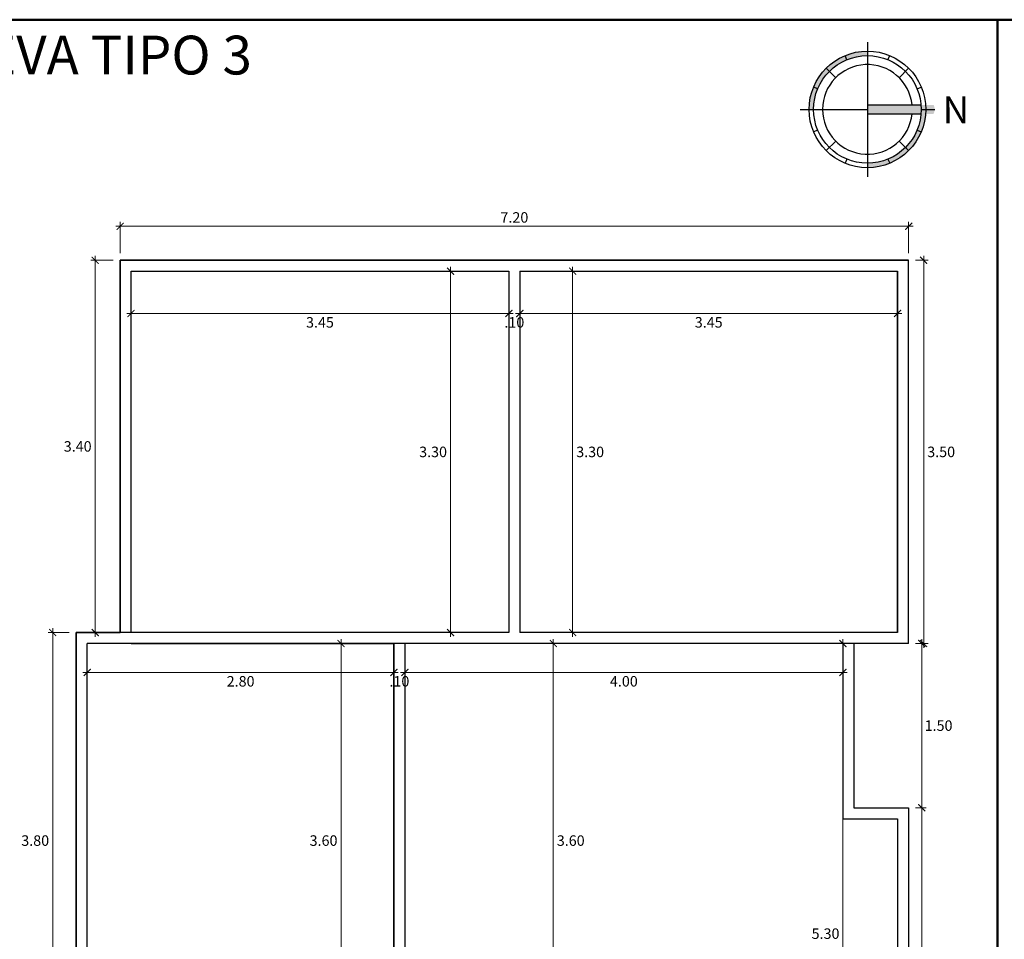
# Model space of a CAD drawing. Units: millimetres. Extents: x 1426 to 1754, y 1861 to 1928.
# Drawn here: x 1541 to 1550, y 1875 to 1883 of the extents above; entities that cross this region are included whole.
import ezdxf

# ---------------------------------------------------------------- set-up
doc = ezdxf.new("R2010")
doc.units = ezdxf.units.MM
doc.layers.add('COD-AMBIENTES', color=252, linetype='Continuous', lineweight=20)
doc.layers.add('None', color=7, linetype='Continuous', lineweight=5)
doc.layers.add('PROIEZIONI_finissime', color=251, linetype='Continuous')
doc.styles.add('ROMANS', font='txt')
doc.styles.get("Standard").update_dxf_attribs({"font": 'arial.ttf'})
doc.dimstyles.new('Copia de Legance 1_50 MEJORADO', dxfattribs={"dimscale": 0.8, "dimtxt": 0.12, "dimasz": 0.08, "dimexe": 0.05, "dimexo": 0.08, "dimgap": 0.04, "dimtad": 2, "dimtih": 1, "dimtoh": 1, "dimzin": 4, "dimdsep": 46, "dimtxsty": 'ROMANS', "dimblk": 'ARCHTICK', "dimcen": 0.08, "dimdle": 0.05, "dimclrd": 48, "dimclre": 48, "dimclrt": 7, "dimazin": 0, "dimtfac": 1, "dimtix": 1, "dimtofl": 0, "dimtmove": 2, "dimatfit": 3, "dimfxl": 0, "dimtolj": 1, "dimtzin": 7, "dimlwd": 9, "dimlwe": 13, "dimarcsym": 0})

# ---------------------------------------------------------------- blocks, each defined once
blk = doc.blocks.new('_ArchTick')
at = {"color": 0, "linetype": 'ByBlock', "const_width": 0.15}
blk.add_lwpolyline([(-0.5, -0.5), (0.5, 0.5)], dxfattribs=at)
blk = doc.blocks.new('*D656')
at = {"color": 48, "lineweight": 9, "transparency": 16777216}
blk.add_line((1541.0278, 1873.6506), (1541.0278, 1877.5306), dxfattribs=at)
at = {"color": 48, "lineweight": 13, "transparency": 16777216}
for p, q in [((1541.1799, 1877.4906), (1540.9878, 1877.4906)), ((1541.1799, 1873.6906), (1540.9878, 1873.6906))]:
    blk.add_line(p, q, dxfattribs=at)
at = {"layer": 'Defpoints', "color": 0, "transparency": 16777216}
for p in [(1541.0278, 1877.4906), (1541.2439, 1877.4906), (1541.2439, 1873.6906)]:
    blk.add_point(p, dxfattribs=at)
at = {"color": 48, "lineweight": 9, "transparency": 16777216, "xscale": 0.064, "yscale": 0.064, "zscale": 0.064}
for p, rotation in [((1541.0278, 1877.4906), 90), ((1541.0278, 1873.6906), 270)]:
    blk.add_blockref('_ArchTick', p, dxfattribs=dict(at, rotation=rotation))
at = {"color": 7, "transparency": 16777216, "insert": (1540.8683, 1875.5906), "char_height": 0.096, "attachment_point": 5, "style": 'ROMANS'}
blk.add_mtext('\\A1;3.80', dxfattribs=at)
blk = doc.blocks.new('*D657')
at = {"color": 48, "lineweight": 9, "transparency": 16777216}
blk.add_line((1541.4157, 1877.4506), (1541.4157, 1880.9306), dxfattribs=at)
at = {"color": 48, "lineweight": 13, "transparency": 16777216}
for p, q in [((1541.5799, 1880.8906), (1541.3757, 1880.8906)), ((1541.5799, 1877.4906), (1541.3757, 1877.4906))]:
    blk.add_line(p, q, dxfattribs=at)
at = {"layer": 'Defpoints', "color": 0, "transparency": 16777216}
for p in [(1541.4157, 1880.8906), (1541.6439, 1880.8906), (1541.6439, 1877.4906)]:
    blk.add_point(p, dxfattribs=at)
at = {"color": 48, "lineweight": 9, "transparency": 16777216, "xscale": 0.064, "yscale": 0.064, "zscale": 0.064}
for p, rotation in [((1541.4157, 1880.8906), 90), ((1541.4157, 1877.4906), 270)]:
    blk.add_blockref('_ArchTick', p, dxfattribs=dict(at, rotation=rotation))
at = {"color": 7, "transparency": 16777216, "insert": (1541.2562, 1879.1906), "char_height": 0.096, "attachment_point": 5, "style": 'ROMANS'}
blk.add_mtext('\\A1;3.40', dxfattribs=at)
blk = doc.blocks.new('*D665')
at = {"color": 48, "lineweight": 9, "transparency": 16777216}
blk.add_line((1548.2444, 1872.0506), (1548.2444, 1877.4306), dxfattribs=at)
at = {"color": 48, "lineweight": 13, "transparency": 16777216}
for p, q in [((1548.6799, 1877.3906), (1548.2044, 1877.3906)), ((1548.6799, 1872.0906), (1548.2044, 1872.0906))]:
    blk.add_line(p, q, dxfattribs=at)
at = {"layer": 'Defpoints', "color": 0, "transparency": 16777216}
for p in [(1548.2444, 1877.3906), (1548.7439, 1877.3906), (1548.7439, 1872.0906)]:
    blk.add_point(p, dxfattribs=at)
at = {"color": 48, "lineweight": 9, "transparency": 16777216, "xscale": 0.064, "yscale": 0.064, "zscale": 0.064}
for p, rotation in [((1548.2444, 1877.3906), 90), ((1548.2444, 1872.0906), 270)]:
    blk.add_blockref('_ArchTick', p, dxfattribs=dict(at, rotation=rotation))
at = {"color": 7, "transparency": 16777216, "insert": (1548.0859, 1874.7406), "char_height": 0.096, "attachment_point": 5, "style": 'ROMANS'}
blk.add_mtext('\\A1;5.30', dxfattribs=at)
blk = doc.blocks.new('*D666')
at = {"color": 48, "lineweight": 13, "transparency": 16777216}
for p, q in [((1541.344, 1877.3266), (1541.344, 1877.0863)), ((1544.1442, 1877.3266), (1544.1442, 1877.0863))]:
    blk.add_line(p, q, dxfattribs=at)
at = {"color": 48, "lineweight": 9, "transparency": 16777216}
blk.add_line((1541.304, 1877.1263), (1544.1842, 1877.1263), dxfattribs=at)
at = {"layer": 'Defpoints', "color": 0, "transparency": 16777216}
for p in [(1541.344, 1877.3906), (1544.1442, 1877.3906), (1544.1442, 1877.1263)]:
    blk.add_point(p, dxfattribs=at)
at = {"color": 48, "lineweight": 9, "transparency": 16777216, "xscale": 0.064, "yscale": 0.064, "zscale": 0.064, "rotation": 180}
blk.add_blockref('_ArchTick', (1541.344, 1877.1263), dxfattribs=at)
at = {"color": 48, "lineweight": 9, "transparency": 16777216, "xscale": 0.064, "yscale": 0.064, "zscale": 0.064}
blk.add_blockref('_ArchTick', (1544.1442, 1877.1263), dxfattribs=at)
at = {"color": 7, "transparency": 16777216, "insert": (1542.7441, 1877.0452), "char_height": 0.096, "attachment_point": 5, "style": 'ROMANS'}
blk.add_mtext('\\A1;2.80', dxfattribs=at)
blk = doc.blocks.new('*D667')
at = {"color": 48, "lineweight": 13, "transparency": 16777216}
for p, q in [((1544.1442, 1877.3266), (1544.1442, 1877.0863)), ((1544.2442, 1877.3266), (1544.2442, 1877.0863))]:
    blk.add_line(p, q, dxfattribs=at)
at = {"color": 48, "lineweight": 9, "transparency": 16777216}
for p, q in [((1544.1442, 1877.1263), (1544.0802, 1877.1263)), ((1544.2442, 1877.1263), (1544.3082, 1877.1263))]:
    blk.add_line(p, q, dxfattribs=at)
at = {"layer": 'Defpoints', "color": 0, "transparency": 16777216}
for p in [(1544.1442, 1877.3906), (1544.2442, 1877.3906), (1544.2442, 1877.1263)]:
    blk.add_point(p, dxfattribs=at)
at = {"color": 48, "lineweight": 9, "transparency": 16777216, "xscale": 0.064, "yscale": 0.064, "zscale": 0.064}
for p, rotation in [((1544.1442, 1877.1263), 9.192646643896298e-12), ((1544.2442, 1877.1263), 180.0000000000092)]:
    blk.add_blockref('_ArchTick', p, dxfattribs=dict(at, rotation=rotation))
at = {"color": 7, "transparency": 16777216, "insert": (1544.1942, 1877.0452), "char_height": 0.096, "attachment_point": 5, "style": 'ROMANS'}
blk.add_mtext('\\A1;.10', dxfattribs=at)
blk = doc.blocks.new('*D668')
at = {"color": 48, "lineweight": 13, "transparency": 16777216}
for p, q in [((1544.2442, 1877.3266), (1544.2442, 1877.0863)), ((1548.2439, 1877.3266), (1548.2439, 1877.0863))]:
    blk.add_line(p, q, dxfattribs=at)
at = {"color": 48, "lineweight": 9, "transparency": 16777216}
blk.add_line((1544.2042, 1877.1263), (1548.2839, 1877.1263), dxfattribs=at)
at = {"layer": 'Defpoints', "color": 0, "transparency": 16777216}
for p in [(1544.2442, 1877.3906), (1548.2439, 1877.3906), (1548.2439, 1877.1263)]:
    blk.add_point(p, dxfattribs=at)
at = {"color": 48, "lineweight": 9, "transparency": 16777216, "xscale": 0.064, "yscale": 0.064, "zscale": 0.064}
for p, rotation in [((1544.2442, 1877.1263), 180.0000000000092), ((1548.2439, 1877.1263), 9.210886357518344e-12)]:
    blk.add_blockref('_ArchTick', p, dxfattribs=dict(at, rotation=rotation))
at = {"color": 7, "transparency": 16777216, "insert": (1546.244, 1877.0452), "char_height": 0.096, "attachment_point": 5, "style": 'ROMANS'}
blk.add_mtext('\\A1;4.00', dxfattribs=at)
blk = doc.blocks.new('*D669')
at = {"color": 48, "lineweight": 13, "transparency": 16777216}
for p, q in [((1541.7439, 1880.7266), (1541.7439, 1880.3648)), ((1545.1939, 1880.7266), (1545.1939, 1880.3648))]:
    blk.add_line(p, q, dxfattribs=at)
at = {"color": 48, "lineweight": 9, "transparency": 16777216}
blk.add_line((1541.7039, 1880.4048), (1545.2339, 1880.4048), dxfattribs=at)
at = {"layer": 'Defpoints', "color": 0, "transparency": 16777216}
for p in [(1541.7439, 1880.7906), (1545.1939, 1880.7906), (1545.1939, 1880.4048)]:
    blk.add_point(p, dxfattribs=at)
at = {"color": 48, "lineweight": 9, "transparency": 16777216, "xscale": 0.064, "yscale": 0.064, "zscale": 0.064, "rotation": 180}
blk.add_blockref('_ArchTick', (1541.7439, 1880.4048), dxfattribs=at)
at = {"color": 48, "lineweight": 9, "transparency": 16777216, "xscale": 0.064, "yscale": 0.064, "zscale": 0.064}
blk.add_blockref('_ArchTick', (1545.1939, 1880.4048), dxfattribs=at)
at = {"color": 7, "transparency": 16777216, "insert": (1543.4689, 1880.3238), "char_height": 0.096, "attachment_point": 5, "style": 'ROMANS'}
blk.add_mtext('\\A1;3.45', dxfattribs=at)
blk = doc.blocks.new('*D670')
at = {"color": 48, "lineweight": 13, "transparency": 16777216}
for p, q in [((1545.1939, 1880.7266), (1545.1939, 1880.3648)), ((1545.2939, 1880.7266), (1545.2939, 1880.3648))]:
    blk.add_line(p, q, dxfattribs=at)
at = {"color": 48, "lineweight": 9, "transparency": 16777216}
for p, q in [((1545.1939, 1880.4048), (1545.1299, 1880.4048)), ((1545.2939, 1880.4048), (1545.3579, 1880.4048))]:
    blk.add_line(p, q, dxfattribs=at)
at = {"layer": 'Defpoints', "color": 0, "transparency": 16777216}
for p in [(1545.1939, 1880.7906), (1545.2939, 1880.7906), (1545.2939, 1880.4048)]:
    blk.add_point(p, dxfattribs=at)
at = {"color": 48, "lineweight": 9, "transparency": 16777216, "xscale": 0.064, "yscale": 0.064, "zscale": 0.064}
blk.add_blockref('_ArchTick', (1545.1939, 1880.4048), dxfattribs=at)
at = {"color": 48, "lineweight": 9, "transparency": 16777216, "xscale": 0.064, "yscale": 0.064, "zscale": 0.064, "rotation": 180}
blk.add_blockref('_ArchTick', (1545.2939, 1880.4048), dxfattribs=at)
at = {"color": 7, "transparency": 16777216, "insert": (1545.2439, 1880.3238), "char_height": 0.096, "attachment_point": 5, "style": 'ROMANS'}
blk.add_mtext('\\A1;.10', dxfattribs=at)
blk = doc.blocks.new('*D671')
at = {"color": 48, "lineweight": 13, "transparency": 16777216}
for p, q in [((1545.2939, 1880.7266), (1545.2939, 1880.3648)), ((1548.7439, 1880.7266), (1548.7439, 1880.3648))]:
    blk.add_line(p, q, dxfattribs=at)
at = {"color": 48, "lineweight": 9, "transparency": 16777216}
blk.add_line((1545.2539, 1880.4048), (1548.7839, 1880.4048), dxfattribs=at)
at = {"layer": 'Defpoints', "color": 0, "transparency": 16777216}
for p in [(1545.2939, 1880.7906), (1548.7439, 1880.7906), (1548.7439, 1880.4048)]:
    blk.add_point(p, dxfattribs=at)
at = {"color": 48, "lineweight": 9, "transparency": 16777216, "xscale": 0.064, "yscale": 0.064, "zscale": 0.064, "rotation": 180}
blk.add_blockref('_ArchTick', (1545.2939, 1880.4048), dxfattribs=at)
at = {"color": 48, "lineweight": 9, "transparency": 16777216, "xscale": 0.064, "yscale": 0.064, "zscale": 0.064}
blk.add_blockref('_ArchTick', (1548.7439, 1880.4048), dxfattribs=at)
at = {"color": 7, "transparency": 16777216, "insert": (1547.0189, 1880.3238), "char_height": 0.096, "attachment_point": 5, "style": 'ROMANS'}
blk.add_mtext('\\A1;3.45', dxfattribs=at)
blk = doc.blocks.new('*D672')
at = {"color": 48, "lineweight": 9, "transparency": 16777216}
blk.add_line((1544.6612, 1877.4506), (1544.6612, 1880.8306), dxfattribs=at)
at = {"color": 48, "lineweight": 13, "transparency": 16777216}
for p, q in [((1545.1299, 1880.7906), (1544.6212, 1880.7906)), ((1545.1299, 1877.4906), (1544.6212, 1877.4906))]:
    blk.add_line(p, q, dxfattribs=at)
at = {"layer": 'Defpoints', "color": 0, "transparency": 16777216}
for p in [(1544.6612, 1880.7906), (1545.1939, 1880.7906), (1545.1939, 1877.4906)]:
    blk.add_point(p, dxfattribs=at)
at = {"color": 48, "lineweight": 9, "transparency": 16777216, "xscale": 0.064, "yscale": 0.064, "zscale": 0.064}
for p, rotation in [((1544.6612, 1880.7906), 90), ((1544.6612, 1877.4906), 270)]:
    blk.add_blockref('_ArchTick', p, dxfattribs=dict(at, rotation=rotation))
at = {"color": 7, "transparency": 16777216, "insert": (1544.5018, 1879.1406), "char_height": 0.096, "attachment_point": 5, "style": 'ROMANS'}
blk.add_mtext('\\A1;3.30', dxfattribs=at)
blk = doc.blocks.new('*D673')
at = {"color": 48, "lineweight": 9, "transparency": 16777216}
blk.add_line((1545.7766, 1877.4506), (1545.7766, 1880.8306), dxfattribs=at)
at = {"color": 48, "lineweight": 13, "transparency": 16777216}
for p, q in [((1545.3579, 1880.7906), (1545.8166, 1880.7906)), ((1545.3579, 1877.4906), (1545.8166, 1877.4906))]:
    blk.add_line(p, q, dxfattribs=at)
at = {"layer": 'Defpoints', "color": 0, "transparency": 16777216}
for p in [(1545.2939, 1880.7906), (1545.7766, 1880.7906), (1545.2939, 1877.4906)]:
    blk.add_point(p, dxfattribs=at)
at = {"color": 48, "lineweight": 9, "transparency": 16777216, "xscale": 0.064, "yscale": 0.064, "zscale": 0.064}
for p, rotation in [((1545.7766, 1880.7906), 90), ((1545.7766, 1877.4906), 270)]:
    blk.add_blockref('_ArchTick', p, dxfattribs=dict(at, rotation=rotation))
at = {"color": 7, "transparency": 16777216, "insert": (1545.936, 1879.1406), "char_height": 0.096, "attachment_point": 5, "style": 'ROMANS'}
blk.add_mtext('\\A1;3.30', dxfattribs=at)
blk = doc.blocks.new('*D674')
at = {"color": 48, "lineweight": 9, "transparency": 16777216}
blk.add_line((1543.6611, 1873.7506), (1543.6611, 1877.4306), dxfattribs=at)
at = {"color": 48, "lineweight": 13, "transparency": 16777216}
for p, q in [((1544.0802, 1877.3906), (1543.6211, 1877.3906)), ((1544.0802, 1873.7906), (1543.6211, 1873.7906))]:
    blk.add_line(p, q, dxfattribs=at)
at = {"layer": 'Defpoints', "color": 0, "transparency": 16777216}
for p in [(1543.6611, 1877.3906), (1544.1442, 1877.3906), (1544.1442, 1873.7906)]:
    blk.add_point(p, dxfattribs=at)
at = {"color": 48, "lineweight": 9, "transparency": 16777216, "xscale": 0.064, "yscale": 0.064, "zscale": 0.064}
for p, rotation in [((1543.6611, 1877.3906), 90), ((1543.6611, 1873.7906), 270)]:
    blk.add_blockref('_ArchTick', p, dxfattribs=dict(at, rotation=rotation))
at = {"color": 7, "transparency": 16777216, "insert": (1543.5017, 1875.5906), "char_height": 0.096, "attachment_point": 5, "style": 'ROMANS'}
blk.add_mtext('\\A1;3.60', dxfattribs=at)
blk = doc.blocks.new('*D678')
at = {"color": 48, "lineweight": 9, "transparency": 16777216}
blk.add_line((1545.5993, 1873.7506), (1545.5993, 1877.4306), dxfattribs=at)
at = {"color": 48, "lineweight": 13, "transparency": 16777216}
for p, q in [((1545.3579, 1877.3906), (1545.6393, 1877.3906)), ((1545.3579, 1873.7906), (1545.6393, 1873.7906))]:
    blk.add_line(p, q, dxfattribs=at)
at = {"layer": 'Defpoints', "color": 0, "transparency": 16777216}
for p in [(1545.2939, 1877.3906), (1545.5993, 1877.3906), (1545.2939, 1873.7906)]:
    blk.add_point(p, dxfattribs=at)
at = {"color": 48, "lineweight": 9, "transparency": 16777216, "xscale": 0.064, "yscale": 0.064, "zscale": 0.064}
for p, rotation in [((1545.5993, 1877.3906), 90), ((1545.5993, 1873.7906), 270)]:
    blk.add_blockref('_ArchTick', p, dxfattribs=dict(at, rotation=rotation))
at = {"color": 7, "transparency": 16777216, "insert": (1545.7588, 1875.5906), "char_height": 0.096, "attachment_point": 5, "style": 'ROMANS'}
blk.add_mtext('\\A1;3.60', dxfattribs=at)
blk = doc.blocks.new('*D2464')
at = {"color": 48, "lineweight": 9, "transparency": 16777216}
blk.add_line((1548.965, 1875.8506), (1548.965, 1877.4306), dxfattribs=at)
at = {"color": 48, "lineweight": 13, "transparency": 16777216}
for p, q in [((1548.9079, 1877.3906), (1549.005, 1877.3906)), ((1548.9079, 1875.8906), (1549.005, 1875.8906))]:
    blk.add_line(p, q, dxfattribs=at)
at = {"layer": 'Defpoints', "color": 0, "transparency": 16777216}
for p in [(1548.8439, 1877.3906), (1548.965, 1877.3906), (1548.8439, 1875.8906)]:
    blk.add_point(p, dxfattribs=at)
at = {"color": 48, "lineweight": 9, "transparency": 16777216, "xscale": 0.064, "yscale": 0.064, "zscale": 0.064}
for p, rotation in [((1548.965, 1877.3906), 90.001120399494), ((1548.965, 1875.8906), 270.001120399494)]:
    blk.add_blockref('_ArchTick', p, dxfattribs=dict(at, rotation=rotation))
at = {"color": 7, "transparency": 16777216, "insert": (1549.1182, 1876.6406), "char_height": 0.096, "attachment_point": 5, "style": 'ROMANS'}
blk.add_mtext('\\A1;1.50', dxfattribs=at)
blk = doc.blocks.new('*D2465')
at = {"color": 48, "lineweight": 13, "transparency": 16777216}
for p, q in [((1548.9079, 1875.8906), (1549.005, 1875.8906)), ((1548.9079, 1870.2906), (1549.005, 1870.2906))]:
    blk.add_line(p, q, dxfattribs=at)
at = {"color": 48, "lineweight": 9, "transparency": 16777216}
blk.add_line((1548.965, 1870.2506), (1548.965, 1875.9306), dxfattribs=at)
at = {"layer": 'Defpoints', "color": 0, "transparency": 16777216}
for p in [(1548.8439, 1875.8906), (1548.965, 1875.8906), (1548.8439, 1870.2906)]:
    blk.add_point(p, dxfattribs=at)
at = {"color": 48, "lineweight": 9, "transparency": 16777216, "xscale": 0.064, "yscale": 0.064, "zscale": 0.064}
for p, rotation in [((1548.965, 1875.8906), 90), ((1548.965, 1870.2906), 270)]:
    blk.add_blockref('_ArchTick', p, dxfattribs=dict(at, rotation=rotation))
at = {"color": 7, "transparency": 16777216, "insert": (1549.1234, 1873.0906), "char_height": 0.096, "attachment_point": 5, "style": 'ROMANS'}
blk.add_mtext('\\A1;5.60', dxfattribs=at)
blk = doc.blocks.new('*D2466')
at = {"color": 48, "lineweight": 9, "transparency": 16777216}
blk.add_line((1548.9821, 1877.3506), (1548.9821, 1880.9307), dxfattribs=at)
at = {"color": 48, "lineweight": 13, "transparency": 16777216}
for p, q in [((1548.9079, 1880.8907), (1549.0221, 1880.8907)), ((1548.9079, 1877.3906), (1549.0221, 1877.3906))]:
    blk.add_line(p, q, dxfattribs=at)
at = {"layer": 'Defpoints', "color": 0, "transparency": 16777216}
for p in [(1548.8439, 1880.8907), (1548.9821, 1880.8907), (1548.8439, 1877.3906)]:
    blk.add_point(p, dxfattribs=at)
at = {"color": 48, "lineweight": 9, "transparency": 16777216, "xscale": 0.064, "yscale": 0.064, "zscale": 0.064}
for p, rotation in [((1548.9821, 1880.8907), 90), ((1548.9821, 1877.3906), 270)]:
    blk.add_blockref('_ArchTick', p, dxfattribs=dict(at, rotation=rotation))
at = {"color": 7, "transparency": 16777216, "insert": (1549.1416, 1879.1407), "char_height": 0.096, "attachment_point": 5, "style": 'ROMANS'}
blk.add_mtext('\\A1;3.50', dxfattribs=at)
blk = doc.blocks.new('*D2626')
at = {"color": 48, "lineweight": 9, "transparency": 16777216}
blk.add_line((1541.6039, 1881.2011), (1548.8849, 1881.2011), dxfattribs=at)
at = {"color": 48, "lineweight": 13, "transparency": 16777216}
for p, q in [((1541.6439, 1880.9546), (1541.6439, 1881.2411)), ((1548.8449, 1880.9546), (1548.8449, 1881.2411))]:
    blk.add_line(p, q, dxfattribs=at)
at = {"layer": 'Defpoints', "color": 0, "transparency": 16777216}
for p in [(1548.8449, 1881.2011), (1541.6439, 1880.8906), (1548.8449, 1880.8906)]:
    blk.add_point(p, dxfattribs=at)
at = {"color": 48, "lineweight": 9, "transparency": 16777216, "xscale": 0.064, "yscale": 0.064, "zscale": 0.064, "rotation": 180}
blk.add_blockref('_ArchTick', (1541.6439, 1881.2011), dxfattribs=at)
at = {"color": 48, "lineweight": 9, "transparency": 16777216, "xscale": 0.064, "yscale": 0.064, "zscale": 0.064}
blk.add_blockref('_ArchTick', (1548.8449, 1881.2011), dxfattribs=at)
at = {"color": 7, "transparency": 16777216, "insert": (1545.2444, 1881.2821), "char_height": 0.096, "attachment_point": 5, "style": 'ROMANS'}
blk.add_mtext('\\A1;7.20', dxfattribs=at)
blk = doc.blocks.new('N')
at = {"layer": 'PROIEZIONI_finissime', "true_color": 0x4d4d4d}
h = blk.add_hatch(color=251, dxfattribs=at)
h.paths.add_polyline_path([(0, 3.9, 0.098491), (-1.492, 3.603), (-1.378, 3.326, -0.098491), (0, 3.6)])
h.paths.add_polyline_path([(-1.378, 3.326), (-1.492, 3.603, 0.098491), (-2.758, 2.758), (-2.546, 2.546, -0.098491)])
h.paths.add_polyline_path([(-2.546, 2.546), (-2.758, 2.758, 0.098491), (-3.603, 1.492), (-3.326, 1.378, -0.098491)])
h.paths.add_polyline_path([(-3.326, 1.378), (-3.603, 1.492, 0.098491), (-3.9, 0), (-3.6, 0, -0.098491)])
h.paths.add_polyline_path([(1.492, -3.603), (1.378, -3.326, -0.098491), (0, -3.6), (0, -3.9, 0.098491)])
h.paths.add_polyline_path([(2.758, -2.758), (2.546, -2.546, -0.098491), (1.378, -3.326), (1.492, -3.603, 0.098491)])
h.paths.add_polyline_path([(3.603, -1.492), (3.326, -1.378, -0.098491), (2.546, -2.546), (2.758, -2.758, 0.098491)])
h.paths.add_polyline_path([(3.9, 0), (3.6, 0, -0.098491), (3.326, -1.378), (3.603, -1.492, 0.098491)])
h = blk.add_hatch(color=251, dxfattribs=at)
edge = h.paths.add_edge_path()
edge.add_line((0, 0.3), (0, -0.3))
edge.add_line((0, -0.3), (4.422, -0.3))
edge.add_arc((3.85, 0.01), 0.65, 331.55267, 386.49911)
edge.add_line((4.432, 0.3), (0, 0.3))
at = {"layer": 'PROIEZIONI_finissime'}
for p, q in [((0, 4.5), (0, -4.5)), ((-1.378, 3.326), (-1.492, 3.603)), ((1.378, 3.326), (1.492, 3.603)), ((-2.758, 2.758), (-2.121, 2.121)), ((2.758, 2.758), (2.121, 2.121)), ((-3.326, 1.378), (-3.603, 1.492)), ((3.326, 1.378), (3.603, 1.492)), ((-4.5, 0), (0, 0)), ((0, 0.3), (3.587, 0.3)), ((0, -0.3), (3.587, -0.3)), ((3.6, 0), (4.5, 0)), ((-3.326, -1.378), (-3.603, -1.492)), ((3.326, -1.378), (3.603, -1.492)), ((-2.121, -2.121), (-2.758, -2.758)), ((2.121, -2.121), (2.758, -2.758)), ((-1.378, -3.326), (-1.492, -3.603)), ((1.378, -3.326), (1.492, -3.603))]:
    blk.add_line(p, q, dxfattribs=at)
for radius in [3.9, 3.6]:
    blk.add_circle((0, 0), radius, dxfattribs=at)
blk.add_arc((0, 0), 3, 5.73917, 354.26083, dxfattribs=at)
at = {"layer": 'PROIEZIONI_finissime', "color": 251, "true_color": 0x4d4d4d, "insert": (6.806, -0.936), "char_height": 1.8, "width": 0.18, "attachment_point": 1, "rotation": 180}
blk.add_mtext('{\\fBankGothic Md BT|b0|i0|c0|p34;N}', dxfattribs=at)

msp = doc.modelspace()

# ---------------------------------------------------------------- linework, layer by layer
at = {"color": 0}
for p, q in [((1541.6439, 1880.8906), (1545.1939, 1880.8906)), ((1541.6439, 1877.4906), (1541.6439, 1880.8906)), ((1545.2939, 1880.8907), (1548.8449, 1880.8907)), ((1548.8439, 1877.3906), (1548.8449, 1880.8907)), ((1541.7439, 1880.7906), (1545.1939, 1880.7906)), ((1541.7439, 1877.4906), (1541.7439, 1880.7906)), ((1545.2939, 1880.7906), (1548.7439, 1880.7906)), ((1548.7439, 1877.4906), (1548.7439, 1880.7906)), ((1548.7439, 1880.7906), (1548.7439, 1877.4906)), ((1545.1939, 1877.4906), (1541.2439, 1877.4906)), ((1541.2439, 1873.6906), (1541.2439, 1877.4906)), ((1548.7439, 1877.4906), (1545.2939, 1877.4906)), ((1548.8439, 1877.4406), (1548.8439, 1877.4872)), ((1544.2442, 1877.3906), (1541.344, 1877.3906)), ((1541.6439, 1877.3906), (1541.6439, 1877.3906)), ((1541.6439, 1877.3906), (1541.6439, 1877.3906)), ((1544.2442, 1877.3906), (1541.744, 1877.3906)), ((1545.2939, 1877.3906), (1541.744, 1877.3906)), ((1544.1442, 1875.7907), (1544.1442, 1877.3906)), ((1548.7439, 1877.3906), (1545.2939, 1877.3906)), ((1548.2439, 1877.3906), (1548.2444, 1875.7906)), ((1548.3439, 1877.3906), (1548.3443, 1875.8906)), ((1548.8439, 1877.3906), (1548.6439, 1877.3906)), ((1548.3443, 1875.8906), (1548.8439, 1875.8906)), ((1548.7439, 1875.8906), (1548.7439, 1875.8906)), ((1548.8439, 1875.8906), (1548.8439, 1871.9906)), ((1544.1442, 1873.7906), (1544.1442, 1875.7907)), ((1548.2444, 1875.7906), (1548.7439, 1875.7906)), ((1548.7439, 1875.7906), (1548.7439, 1872.0906))]:
    msp.add_line(p, q, dxfattribs=at)
for p, q in [((1545.1939, 1880.8907), (1545.1939, 1880.8906)), ((1545.1939, 1880.8907), (1545.2939, 1880.8907)), ((1545.1939, 1880.7906), (1545.1939, 1877.4906)), ((1545.2939, 1880.7906), (1545.2939, 1877.4906))]:
    msp.add_line(p, q)
for points in [[(1548.8449, 1880.8907), (1541.6439, 1880.8906), (1541.6439, 1877.4906), (1541.2439, 1877.4906), (1541.2439, 1873.6906), (1541.6439, 1873.6906), (1541.6439, 1870.2906), (1545.2939, 1870.2906), (1545.2939, 1871.9906), (1548.7439, 1871.9906)], [(1548.7439, 1871.9906), (1545.2939, 1871.9906), (1545.2939, 1870.2906), (1541.6439, 1870.2906), (1541.6439, 1873.6906), (1541.2439, 1873.6906), (1541.2439, 1877.4906), (1541.6439, 1877.4906), (1541.6439, 1880.8906), (1548.8449, 1880.8907)], [(1541.3439, 1873.7906), (1541.344, 1877.3906)], [(1541.744, 1877.3906), (1544.1442, 1877.3906)], [(1544.1442, 1877.3906), (1544.1442, 1875.7907)], [(1544.2442, 1877.3906), (1544.2442, 1873.7906)], [(1544.1442, 1875.7907), (1544.1442, 1873.7906)]]:
    msp.add_lwpolyline(points, dxfattribs=at)
at = {"layer": 'None', "color": 5, "linetype": 'Continuous', "lineweight": 50}
for points in [[(1535.1787, 1883.0881), (1549.6567, 1883.0881), (1549.6567, 1864.0786), (1535.1787, 1864.0786)], [(1549.6567, 1883.0881), (1564.1347, 1883.0881), (1564.1347, 1864.0786), (1549.6567, 1864.0786)]]:
    msp.add_lwpolyline(points, close=True, dxfattribs=at)

# ---------------------------------------------------------------- block references
at = {"layer": 'PROIEZIONI_finissime', "xscale": 0.136529043947317, "yscale": 0.136529043947317, "zscale": 0.136529043947317}
msp.add_blockref('N', (1548.4682, 1882.2687), dxfattribs=at)

# ---------------------------------------------------------------- texts
at = {"layer": 'COD-AMBIENTES', "color": 7, "insert": (1539.0273, 1882.7664), "char_height": 0.354347, "width": 11.502061, "attachment_point": 5, "rotation": 359.97414}
msp.add_mtext('{\\f@Arial Unicode MS|b0|i0|c0|p34;\\T0.75;\\C251;MODULO: VIVIENDA NUEVA TIPO 3}', dxfattribs=at)

# ---------------------------------------------------------------- dimensions: what is measured, and where the dimension line sits
at = {"color": 0}
for p1, p2, distance, picture, middle in [((1541.6439, 1880.8906), (1548.8449, 1880.8906), 0.3104, '*D2626', (1545.2444, 1881.2821)), ((1541.6439, 1877.4906), (1541.6439, 1880.8906), 0.2282, '*D657', (1541.2562, 1879.1906)), ((1548.8439, 1877.3906), (1548.8439, 1880.8907), -0.1382, '*D2466', (1549.1416, 1879.1407)), ((1545.1939, 1877.4906), (1545.1939, 1880.7906), 0.5327, '*D672', (1544.5018, 1879.1406)), ((1545.2939, 1877.4906), (1545.2939, 1880.7906), -0.4826, '*D673', (1545.936, 1879.1406)), ((1541.7439, 1880.7906), (1545.1939, 1880.7906), -0.3859, '*D669', (1543.4689, 1880.3238)), ((1541.2439, 1873.6906), (1541.2439, 1877.4906), 0.2161, '*D656', (1540.8683, 1875.5906)), ((1544.1442, 1873.7906), (1544.1442, 1877.3906), 0.483, '*D674', (1543.5017, 1875.5906)), ((1548.7439, 1872.0906), (1548.7439, 1877.3906), 0.4995, '*D665', (1548.0859, 1874.7406)), ((1548.8439, 1875.8906), (1548.8439, 1877.3906), -0.1211, '*D2464', (1549.1182, 1876.6406)), ((1541.344, 1877.3906), (1544.1442, 1877.3906), -0.2644, '*D666', (1542.7441, 1877.0452)), ((1548.8439, 1870.2906), (1548.8439, 1875.8906), -0.121, '*D2465', (1549.1234, 1873.0906))]:
    dim = msp.add_aligned_dim(p1=p1, p2=p2, distance=distance, dimstyle='Copia de Legance 1_50 MEJORADO', dxfattribs=at)
    dim.commit()
    dim.dimension.update_dxf_attribs({"geometry": picture, "text_midpoint": middle})
for base, p1, p2, angle, picture, middle in [((1545.2939, 1880.4048), (1545.1939, 1880.7906), (1545.2939, 1880.7906), 180, '*D670', (1545.2439, 1880.3238)), ((1548.7439, 1880.4048), (1545.2939, 1880.7906), (1548.7439, 1880.7906), 180, '*D671', (1547.0189, 1880.3238)), ((1545.5993, 1877.3906), (1545.2939, 1873.7906), (1545.2939, 1877.3906), 270, '*D678', (1545.7588, 1875.5906)), ((1544.2442, 1877.1263), (1544.1442, 1877.3906), (1544.2442, 1877.3906), 180, '*D667', (1544.1942, 1877.0452)), ((1548.2439, 1877.1263), (1544.2442, 1877.3906), (1548.2439, 1877.3906), 180, '*D668', (1546.244, 1877.0452))]:
    dim = msp.add_linear_dim(base=base, p1=p1, p2=p2, angle=angle, dimstyle='Copia de Legance 1_50 MEJORADO', dxfattribs=at)
    dim.commit()
    dim.dimension.update_dxf_attribs({"geometry": picture, "text_midpoint": middle})

doc.saveas('drawing.dxf')
